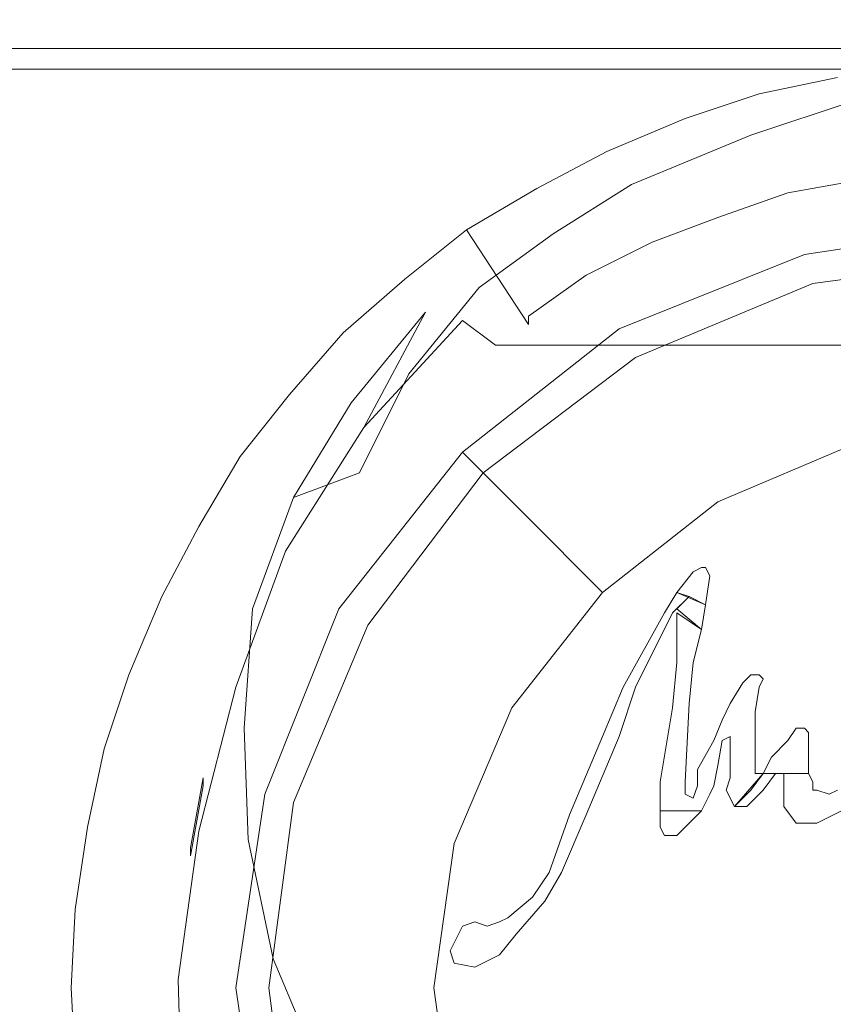
# Model space of a CAD drawing. Extents: x -108 to 108, y -162 to 0.
# Drawn here: x -24 to -4, y -56 to -32 of the extents above; entities that cross this region are included whole.
import ezdxf

# ---------------------------------------------------------------- set-up
doc = ezdxf.new("R2010")
doc.units = 0
doc.header["$LTSCALE"] = 500
doc.header["$MEASUREMENT"] = 0
doc.layers.add('CHROM', color=7, linetype='Continuous')
doc.layers.add('LOGO', color=7, linetype='Continuous')

msp = doc.modelspace()

# ---------------------------------------------------------------- linework, layer by layer
at = {"layer": 'CHROM', "lineweight": 0}
for points, invisible_edges in [([(25, -32.4), (25, -32.4, -4.1), (-25, -32.4, -4.1), (-25, -32.4)], 15), ([(25, -32.4, -4.1), (25, -32.4, -8.3), (-25, -32.4, -8.3), (-25, -32.4, -4.1)], 15), ([(25, -32.4, -8.3), (25, -32.4, -12.5), (-25, -32.4, -12.5), (-25, -32.4, -8.3)], 15), ([(25, -32.4, -12.5), (25, -32.4, -16.7), (-25, -32.4, -16.7), (-25, -32.4, -12.5)], 15), ([(25, -32.4, -16.7), (25, -33.6, -20.6), (-25, -33.6, -20.6), (-25, -32.4, -16.7)], 13), ([(25, -33.1, 14.9), (25, -32.4, 11.3), (-25, -32.4, 11.3), (-25, -33.1, 14.9)], 15), ([(25, -32.4, 11.3), (25, -32.4, 7.5), (-25, -32.4, 7.5), (-25, -32.4, 11.3)], 15), ([(25, -32.4, 7.5), (25, -32.4, 3.7), (-25, -32.4, 3.7), (-25, -32.4, 7.5)], 15), ([(25, -32.4, 3.7), (25, -32.4), (-25, -32.4), (-25, -32.4, 3.7)], 15), ([(25, -36, 17.2), (25, -33.1, 14.9), (-25, -33.1, 14.9), (-25, -36, 17.2)], 13), ([(25, -33.6, -20.6), (25, -37.2, -22.4), (-25, -37.2, -22.4), (-25, -33.6, -20.6)], 15), ([(-6.2, -35, 47), (-3.1, -33.9, 46.3), (-3.5, -34.5, 41.7), (-6.9, -35.9, 41.2)], 15), ([(-6.2, -35, 47), (-6, -35.2, 48.6), (-3, -34.2, 48), (-3.1, -33.9, 46.3)], 15), ([(-3.9, -33.8, 15), (-5.8, -34.2, 15), (-5.1, -36.9, 19), (-3.4, -36.5, 19)], 14), ([(-5.8, -34.2, 15), (-7.6, -34.8, 15.1), (-6.8, -37.4, 19), (-5.1, -36.9, 19)], 14), ([(-6.1, -36.7, 50), (-3, -36, 49.7), (-3, -34.2, 48), (-6, -35.2, 48.6)], 11), ([(-6.9, -35.9, 41.2), (-3.5, -34.5, 41.7), (-3.3, -35.4, 40.6), (-6.5, -36.6, 40.2)], 15), ([(-7.6, -34.8, 15.1), (-9.5, -35.6, 15.2), (-8.4, -38.1, 19), (-6.8, -37.4, 19)], 14), ([(-9.1, -36, 47.6), (-6.2, -35, 47), (-6.9, -35.9, 41.2), (-10.2, -37.5, 40.6)], 15), ([(-6, -35.2, 48.6), (-6.2, -35, 47), (-9.1, -36, 47.6), (-8.9, -36.4, 49.4)], 15), ([(-9, -37.7, 50.6), (-6.1, -36.7, 50), (-6, -35.2, 48.6), (-8.9, -36.4, 49.4)], 11), ([(-9.5, -35.6, 15.2), (-11.2, -36.5, 15.4), (-10, -38.9, 19), (-8.4, -38.1, 19)], 14), ([(-6.5, -36.6, 40.2), (-3.3, -35.4, 40.6), (3.3, -35.4, 40.6), (6.5, -36.6, 40.2)], 15), ([(25, -39.7, 17.5), (25, -36, 17.2), (-25, -36, 17.2), (-25, -39.7, 17.5)], 15), ([(-11.8, -37.8, 48.7), (-9.1, -36, 47.6), (-10.2, -37.5, 40.6), (-13, -39.7, 39.8)], 15), ([(-9.1, -36, 47.6), (-11.8, -37.8, 48.7), (-10.8, -37.6, 50.3), (-8.9, -36.4, 49.4)], 15), ([(-10.2, -37.5, 40.6), (-6.9, -35.9, 41.2), (-6.5, -36.6, 40.2), (-9.6, -38.2, 39.5)], 15), ([(-6.2, -39, 52), (-3.1, -38.4, 51.9), (-3, -36, 49.7), (-6.1, -36.7, 50)], 15), ([(-3.4, -36.5, 19), (-5.1, -36.9, 19), (-5.1, -36.6, 30.5), (-3.4, -36.3, 30.5)], 11), ([(-3.4, -36.3, 30.5), (-5.1, -36.6, 30.5), (-4.9, -37.6, 31.5), (-3.2, -37.2, 31.5)], 15), ([(-11.2, -36.5, 15.4), (-12.9, -37.5, 15.6), (-11.4, -39.8, 19), (-10, -38.9, 19)], 12), ([(-10.3, -38.4, 51), (-9, -37.7, 50.6), (-8.9, -36.4, 49.4), (-10.8, -37.6, 50.3)], 11), ([(-9.6, -38.2, 39.5), (-6.5, -36.6, 40.2), (6.5, -36.6, 40.2), (9.6, -38.2, 39.5)], 15), ([(-9.2, -39.8, 52.3), (-6.2, -39, 52), (-6.1, -36.7, 50), (-9, -37.7, 50.6)], 15), ([(-5.1, -36.9, 19), (-6.8, -37.4, 19), (-6.8, -37.2, 30.5), (-5.1, -36.6, 30.5)], 11), ([(-5.1, -36.6, 30.5), (-6.8, -37.2, 30.5), (-6.4, -38.1, 31.5), (-4.9, -37.6, 31.5)], 15), ([(25, -37.2, -22.4), (25, -41.4, -22.5), (-25, -41.4, -22.5), (-25, -37.2, -22.4)], 15), ([(-6.8, -37.4, 19), (-8.4, -38.1, 19), (-8.4, -37.8, 30.5), (-6.8, -37.2, 30.5)], 11), ([(-6.8, -37.2, 30.5), (-8.4, -37.8, 30.5), (-8, -38.7, 31.5), (-6.4, -38.1, 31.5)], 15), ([(-3.1, -55.9, 31.5), (-2.1, -55.9, 31.5), (-3.2, -37.2, 31.5), (-4.9, -37.6, 31.5)], 15), ([(-12.9, -37.5, 15.6), (-14.4, -38.7, 15.7), (-12.8, -40.9, 19), (-11.4, -39.8, 19)], 14), ([(-13, -39.7, 39.8), (-10.2, -37.5, 40.6), (-9.6, -38.2, 39.5), (-12.2, -40.3, 38.7)], 15), ([(-4.5, -38.8, 31.5), (-4.7, -38.1, 32.2), (0, -37.4, 32.2), (0, -38.2, 31.5)], 5), ([(-4.7, -38.1, 32.2), (-4.6, -38.6, 36.7), (0, -38, 36.7), (0, -37.4, 32.2)], 15), ([(-13.9, -39.5, 49.7), (-12.6, -38.9, 51.1), (-10.8, -37.6, 50.3), (-11.8, -37.8, 48.7)], 13), ([(-11.6, -39, 51.4), (-10.3, -38.4, 51), (-10.8, -37.6, 50.3), (-12.6, -38.9, 51.1)], 15), ([(-10.5, -40.4, 52.7), (-9.2, -39.8, 52.3), (-9, -37.7, 50.6), (-10.3, -38.4, 51)], 15), ([(-4.2, -55.9, 31.5), (-3.1, -55.9, 31.5), (-4.9, -37.6, 31.5), (-6.4, -38.1, 31.5)], 15), ([(-13.9, -39.5, 49.7), (-11.8, -37.8, 48.7), (-13, -39.7, 39.8), (-15.4, -42.3, 38.9)], 15), ([(-8.4, -38.1, 19), (-10, -38.9, 19), (-10, -38.6, 30.5), (-8.4, -37.8, 30.5)], 11), ([(-8.4, -37.8, 30.5), (-10, -38.6, 30.5), (-9.5, -39.5, 31.5), (-8, -38.7, 31.5)], 15), ([(-4.6, -38.6, 36.7), (-4.2, -40.2, 40.9), (0, -39.6, 40.9), (0, -38, 36.7)], 15), ([(-12.2, -40.3, 38.7), (-9.6, -38.2, 39.5), (9.6, -38.2, 39.5), (12.2, -40.3, 38.7)], 15), ([(-8.8, -40.6, 31.5), (-9.2, -39.9, 32.2), (-4.7, -38.1, 32.2), (-4.5, -38.8, 31.5)], 5), ([(-9.2, -39.9, 32.2), (-8.9, -40.4, 36.7), (-4.6, -38.6, 36.7), (-4.7, -38.1, 32.2)], 15), ([(-5.2, -55.9, 31.5), (-4.2, -55.9, 31.5), (-6.4, -38.1, 31.5), (-8, -38.7, 31.5)], 15), ([(-11.6, -39, 51.4), (-12.1, -40.8, 52.7), (-10.5, -40.4, 52.7), (-10.3, -38.4, 51)], 15), ([(-6.3, -41.4, 53.9), (-3.1, -40.9, 54), (-3.1, -38.4, 51.9), (-6.2, -39, 52)], 15), ([(-14.4, -38.7, 15.7), (-15.9, -40, 16), (-14.1, -42.1, 19), (-12.8, -40.9, 19)], 14), ([(-10, -38.9, 19), (-11.4, -39.8, 19), (-11.4, -39.6, 30.5), (-10, -38.6, 30.5)], 9), ([(-10, -38.6, 30.5), (-11.4, -39.6, 30.5), (-10.8, -40.4, 31.5), (-9.5, -39.5, 31.5)], 15), ([(-6.3, -55.9, 31.5), (-5.2, -55.9, 31.5), (-8, -38.7, 31.5), (-9.5, -39.5, 31.5)], 15), ([(-8.9, -40.4, 36.7), (-8.1, -41.8, 40.9), (-4.2, -40.2, 40.9), (-4.6, -38.6, 36.7)], 15), ([(-13.9, -39.5, 49.7), (-15.7, -41.7, 51.1), (-14.3, -41, 52.5), (-12.6, -38.9, 51.1)], 14), ([(-12.1, -40.8, 52.7), (-11.6, -39, 51.4), (-12.6, -38.9, 51.1), (-14.3, -41, 52.5)], 11), ([(-9.3, -42.1, 54.1), (-6.3, -41.4, 53.9), (-6.2, -39, 52), (-9.2, -39.8, 52.3)], 15), ([(-15.7, -41.7, 51.1), (-13.9, -39.5, 49.7), (-15.4, -42.3, 38.9), (-17.3, -45.3, 37.9)], 13), ([(-11.4, -39.8, 19), (-12.8, -40.9, 19), (-12.8, -40.6, 30.5), (-11.4, -39.6, 30.5)], 15), ([(-11.4, -39.6, 30.5), (-12.8, -40.6, 30.5), (-12.2, -41.4, 31.5), (-10.8, -40.4, 31.5)], 15), ([(-7.3, -55.9, 31.5), (-6.3, -55.9, 31.5), (-9.5, -39.5, 31.5), (-10.8, -40.4, 31.5)], 15), ([(-4.2, -40.2, 40.9), (-3.5, -42.7, 44.6), (0, -42.2, 44.6), (0, -39.6, 40.9)], 13), ([(25, -43.5, 17.5), (25, -39.7, 17.5), (-25, -39.7, 17.5), (-25, -43.5, 17.5)], 15), ([(-15.4, -42.3, 38.9), (-13, -39.7, 39.8), (-12.2, -40.3, 38.7), (-14.5, -42.8, 37.8)], 12), ([(-12.5, -43.4, 31.5), (-13, -42.9, 32.2), (-9.2, -39.9, 32.2), (-8.8, -40.6, 31.5)], 5), ([(-13, -42.9, 32.2), (-12.6, -43.3, 36.7), (-8.9, -40.4, 36.7), (-9.2, -39.9, 32.2)], 14), ([(-10.7, -42.5, 54.3), (-9.3, -42.1, 54.1), (-9.2, -39.8, 52.3), (-10.5, -40.4, 52.7)], 15), ([(-15.9, -40, 16), (-17.2, -41.5, 16.1), (-15.3, -43.3, 19), (-14.1, -42.1, 19)], 14), ([(-14.5, -42.8, 37.8), (-12.2, -40.3, 38.7), (12.2, -40.3, 38.7), (14.5, -42.8, 37.8)], 13), ([(-8.1, -41.8, 40.9), (-6.8, -44.1, 44.6), (-3.5, -42.7, 44.6), (-4.2, -40.2, 40.9)], 13), ([(-12.8, -40.9, 19), (-14.1, -42.1, 19), (-14.1, -41.8, 30.5), (-12.8, -40.6, 30.5)], 15), ([(-12.8, -40.6, 30.5), (-14.1, -41.8, 30.5), (-13.4, -42.5, 31.5), (-12.2, -41.4, 31.5)], 15), ([(-12.1, -40.8, 52.7), (-12.6, -42.9, 54.3), (-10.7, -42.5, 54.3), (-10.5, -40.4, 52.7)], 15), ([(-12.6, -43.3, 36.7), (-11.5, -44.4, 40.9), (-8.1, -41.8, 40.9), (-8.9, -40.4, 36.7)], 14), ([(-8.4, -55.9, 31.5), (-7.3, -55.9, 31.5), (-10.8, -40.4, 31.5), (-12.2, -41.4, 31.5)], 15), ([(-12.6, -42.9, 54.3), (-12.1, -40.8, 52.7), (-14.3, -41, 52.5), (-15.5, -43.4, 54)], 11), ([(-15.7, -41.7, 51.1), (-17.1, -44, 52.7), (-15.5, -43.4, 54), (-14.3, -41, 52.5)], 12), ([(-6.3, -43.9, 55.8), (-3.1, -43.5, 56), (-3.1, -40.9, 54), (-6.3, -41.4, 53.9)], 15), ([(25, -41.4, -22.5), (25, -45.6, -22.5), (-25, -45.6, -22.5), (-25, -41.4, -22.5)], 15), ([(-17.2, -41.5, 16.1), (-18.4, -43, 16.3), (-16.3, -44.7, 19), (-15.3, -43.3, 19)], 14), ([(-9.5, -55.9, 31.5), (-8.4, -55.9, 31.5), (-12.2, -41.4, 31.5), (-13.4, -42.5, 31.5)], 15), ([(-9.4, -44.4, 55.7), (-6.3, -43.9, 55.8), (-6.3, -41.4, 53.9), (-9.3, -42.1, 54.1)], 15), ([(-17.1, -44, 52.7), (-15.7, -41.7, 51.1), (-17.3, -45.3, 37.9), (-18.5, -48.6, 36.9)], 15), ([(-14.1, -42.1, 19), (-15.3, -43.3, 19), (-15.3, -43.1, 30.5), (-14.1, -41.8, 30.5)], 15), ([(-14.1, -41.8, 30.5), (-15.3, -43.1, 30.5), (-14.5, -43.7, 31.5), (-13.4, -42.5, 31.5)], 15), ([(-11.5, -44.4, 40.9), (-9.6, -46.3, 44.6), (-6.8, -44.1, 44.6), (-8.1, -41.8, 40.9)], 12), ([(-17.3, -45.3, 37.9), (-15.4, -42.3, 38.9), (-14.5, -42.8, 37.8), (-16.2, -45.6, 36.8)], 14), ([(-10.8, -44.8, 55.9), (-9.4, -44.4, 55.7), (-9.3, -42.1, 54.1), (-10.7, -42.5, 54.3)], 15), ([(-10.5, -55.9, 31.5), (-9.5, -55.9, 31.5), (-13.4, -42.5, 31.5), (-14.5, -43.7, 31.5)], 15), ([(-12.6, -42.9, 54.3), (-12.9, -45.2, 55.8), (-10.8, -44.8, 55.9), (-10.7, -42.5, 54.3)], 15), ([(-6.8, -44.1, 44.6), (-5.1, -47, 47.6), (-2.6, -46, 47.6), (-3.5, -42.7, 44.6)], 15), ([(-18.4, -43, 16.3), (-19.4, -44.7, 16.5), (-17.3, -46.2, 19), (-16.3, -44.7, 19)], 14), ([(-16.2, -45.6, 36.8), (-14.5, -42.8, 37.8), (14.5, -42.8, 37.8), (16.2, -45.6, 36.8)], 15), ([(-12.9, -45.2, 55.8), (-12.6, -42.9, 54.3), (-15.5, -43.4, 54), (-16.1, -45.9, 55.5)], 15), ([(-15.3, -47.1, 31.5), (-16, -46.7, 32.2), (-13, -42.9, 32.2), (-12.5, -43.4, 31.5)], 5), ([(-16, -46.7, 32.2), (-15.5, -47, 36.7), (-12.6, -43.3, 36.7), (-13, -42.9, 32.2)], 15), ([(-15.3, -43.3, 19), (-16.3, -44.7, 19), (-16.3, -44.5, 30.5), (-15.3, -43.1, 30.5)], 15), ([(-15.3, -43.1, 30.5), (-16.3, -44.5, 30.5), (-15.5, -45.1, 31.5), (-14.5, -43.7, 31.5)], 15), ([(-17.1, -44, 52.7), (-18.1, -46.7, 54.3), (-16.1, -45.9, 55.5), (-15.5, -43.4, 54)], 14), ([(-15.5, -47, 36.7), (-14.1, -47.8, 40.9), (-11.5, -44.4, 40.9), (-12.6, -43.3, 36.7)], 15), ([(25, -47.2, 17.5), (25, -43.5, 17.5), (-25, -43.5, 17.5), (-25, -47.2, 17.5)], 15), ([(-11.6, -55.9, 31.5), (-10.5, -55.9, 31.5), (-14.5, -43.7, 31.5), (-15.5, -45.1, 31.5)], 15), ([(-6.4, -46.4, 57.5), (-3.1, -46.2, 57.8), (-3.1, -43.5, 56), (-6.3, -43.9, 55.8)], 15), ([(-9.5, -46.8, 57.3), (-6.4, -46.4, 57.5), (-6.3, -43.9, 55.8), (-9.4, -44.4, 55.7)], 15), ([(-18.1, -46.7, 54.3), (-17.1, -44, 52.7), (-18.5, -48.6, 36.9), (-19.4, -52.1, 36.2)], 15), ([(-9.6, -46.3, 44.6), (-7.2, -48.7, 47.6), (-5.1, -47, 47.6), (-6.8, -44.1, 44.6)], 15), ([(-14.1, -47.8, 40.9), (-11.8, -49.1, 44.6), (-9.6, -46.3, 44.6), (-11.5, -44.4, 40.9)], 13), ([(-10.9, -47, 57.3), (-9.5, -46.8, 57.3), (-9.4, -44.4, 55.7), (-10.8, -44.8, 55.9)], 15), ([(-16.3, -44.7, 19), (-17.3, -46.2, 19), (-17.3, -45.9, 30.5), (-16.3, -44.5, 30.5)], 15), ([(-16.3, -44.5, 30.5), (-17.3, -45.9, 30.5), (-16.4, -46.4, 31.5), (-15.5, -45.1, 31.5)], 15), ([(-19.4, -44.7, 16.5), (-20.3, -46.4, 16.5), (-18.1, -47.7, 19), (-17.3, -46.2, 19)], 14), ([(-12.9, -45.2, 55.8), (-13.1, -47.6, 57.2), (-10.9, -47, 57.3), (-10.8, -44.8, 55.9)], 15), ([(-12.6, -55.9, 31.5), (-11.6, -55.9, 31.5), (-15.5, -45.1, 31.5), (-16.4, -46.4, 31.5)], 15), ([(-18.5, -48.6, 36.9), (-17.3, -45.3, 37.9), (-16.2, -45.6, 36.8), (-17.3, -48.8, 35.9)], 14), ([(-13.1, -47.6, 57.2), (-12.9, -45.2, 55.8), (-16.1, -45.9, 55.5), (-16.4, -48.7, 56.8)], 15), ([(25, -45.6, -22.5), (25, -49.8, -22.5), (-25, -49.8, -22.5), (-25, -45.6, -22.5)], 15), ([(-17.3, -48.8, 35.9), (-16.2, -45.6, 36.8), (16.2, -45.6, 36.8), (17.3, -48.8, 35.9)], 15), ([(-18.1, -46.7, 54.3), (-18.3, -49.6, 55.5), (-16.4, -48.7, 56.8), (-16.1, -45.9, 55.5)], 14), ([(-17.3, -46.2, 19), (-18.1, -47.7, 19), (-18.1, -47.5, 30.5), (-17.3, -45.9, 30.5)], 15), ([(-17.3, -45.9, 30.5), (-18.1, -47.5, 30.5), (-17.2, -47.9, 31.5), (-16.4, -46.4, 31.5)], 15), ([(-5.1, -47, 47.6), (-3.1, -50.5, 49.7), (-1.6, -49.9, 49.7), (-2.6, -46, 47.6)], 15), ([(-11.8, -49.1, 44.6), (-8.9, -50.8, 47.6), (-7.2, -48.7, 47.6), (-9.6, -46.3, 44.6)], 15), ([(-6.4, -49.1, 59), (-3.1, -49, 59.4), (-3.1, -46.2, 57.8), (-6.4, -46.4, 57.5)], 15), ([(-20.3, -46.4, 16.5), (-21.1, -48.3, 16.5), (-18.7, -49.4, 19), (-18.1, -47.7, 19)], 14), ([(-13.7, -55.9, 31.5), (-12.6, -55.9, 31.5), (-16.4, -46.4, 31.5), (-17.2, -47.9, 31.5)], 15), ([(-9.6, -49.3, 58.8), (-6.4, -49.1, 59), (-6.4, -46.4, 57.5), (-9.5, -46.8, 57.3)], 15), ([(-18.3, -49.6, 55.5), (-18.1, -46.7, 54.3), (-19.4, -52.1, 36.2), (-19.9, -55.7, 35.6)], 15), ([(-17.1, -51.4, 31.5), (-17.8, -51.2, 32.2), (-16, -46.7, 32.2), (-15.3, -47.1, 31.5)], 5), ([(-17.8, -51.2, 32.2), (-17.3, -51.3, 36.7), (-15.5, -47, 36.7), (-16, -46.7, 32.2)], 15), ([(-11, -49.4, 58.7), (-9.6, -49.3, 58.8), (-9.5, -46.8, 57.3), (-10.9, -47, 57.3)], 15), ([(-17.3, -51.3, 36.7), (-15.7, -51.7, 40.9), (-14.1, -47.8, 40.9), (-15.5, -47, 36.7)], 15), ([(-13.1, -47.6, 57.2), (-13.1, -50, 58.5), (-11, -49.4, 58.7), (-10.9, -47, 57.3)], 15), ([(-7.2, -48.7, 47.6), (-4.4, -51.5, 49.7), (-3.1, -50.5, 49.7), (-5.1, -47, 47.6)], 15), ([(25, -51, 17.5), (25, -47.2, 17.5), (-25, -47.2, 17.5), (-25, -51, 17.5)], 15), ([(-18.1, -47.7, 19), (-18.7, -49.4, 19), (-18.7, -49.1, 30.5), (-18.1, -47.5, 30.5)], 15), ([(-18.1, -47.5, 30.5), (-18.7, -49.1, 30.5), (-17.8, -49.5, 31.5), (-17.2, -47.9, 31.5)], 15), ([(-13.1, -50, 58.5), (-13.1, -47.6, 57.2), (-16.4, -48.7, 56.8), (-16.3, -51.3, 58.2)], 15), ([(-14.7, -55.9, 31.5), (-13.7, -55.9, 31.5), (-17.2, -47.9, 31.5), (-17.8, -49.5, 31.5)], 15), ([(-15.7, -51.7, 40.9), (-13.2, -52.4, 44.6), (-11.8, -49.1, 44.6), (-14.1, -47.8, 40.9)], 13), ([(-21.1, -48.3, 16.5), (-21.7, -50.1, 16.5), (-19.3, -51, 19), (-18.7, -49.4, 19)], 14), ([(-19.4, -52.1, 36.2), (-18.5, -48.6, 36.9), (-17.3, -48.8, 35.9), (-18.3, -52, 35.2)], 14), ([(-18.3, -49.6, 55.5), (-18.2, -52.3, 57), (-16.3, -51.3, 58.2), (-16.4, -48.7, 56.8)], 14), ([(-8.9, -50.8, 47.6), (-5.4, -52.8, 49.7), (-4.4, -51.5, 49.7), (-7.2, -48.7, 47.6)], 15), ([(-18.3, -52, 35.2), (-17.3, -48.8, 35.9), (17.3, -48.8, 35.9), (18.3, -52, 35.2)], 15), ([(-18.7, -49.4, 19), (-19.3, -51, 19), (-19.3, -50.8, 30.5), (-18.7, -49.1, 30.5)], 13), ([(-18.7, -49.1, 30.5), (-19.3, -50.8, 30.5), (-18.3, -51, 31.5), (-17.8, -49.5, 31.5)], 15), ([(-13.2, -52.4, 44.6), (-9.9, -53.3, 47.6), (-8.9, -50.8, 47.6), (-11.8, -49.1, 44.6)], 15), ([(-9.6, -51.9, 60.2), (-6.4, -51.8, 60.5), (-6.4, -49.1, 59), (-9.6, -49.3, 58.8)], 15), ([(-6.4, -51.8, 60.5), (-3.2, -51.9, 60.9), (-3.1, -49, 59.4), (-6.4, -49.1, 59)], 15), ([(-13.1, -50, 58.5), (-13, -52.5, 59.8), (-11, -51.8, 60), (-11, -49.4, 58.7)], 15), ([(-11, -51.8, 60), (-9.6, -51.9, 60.2), (-9.6, -49.3, 58.8), (-11, -49.4, 58.7)], 15), ([(-18.2, -52.3, 57), (-18.3, -49.6, 55.5), (-19.9, -55.7, 35.6), (-19.8, -59.3, 35)], 15), ([(-15.8, -55.9, 31.5), (-14.7, -55.9, 31.5), (-17.8, -49.5, 31.5), (-18.3, -51, 31.5)], 15), ([(25, -49.8, -22.5), (25, -53.9, -22.5), (-25, -53.9, -22.5), (-25, -49.8, -22.5)], 15), ([(-21.7, -50.1, 16.5), (-22.1, -52, 16.5), (-19.6, -52.7, 19), (-19.3, -51, 19)], 14), ([(-13, -52.5, 59.8), (-13.1, -50, 58.5), (-16.3, -51.3, 58.2), (-16, -54, 59.6)], 15), ([(-4.4, -51.5, 49.7), (-1.3, -54.6, 50.7), (-0.9, -54.3, 50.7), (-3.1, -50.5, 49.7)], 15), ([(-19.3, -51, 19), (-19.6, -52.7, 19), (-19.6, -52.5, 30.5), (-19.3, -50.8, 30.5)], 8), ([(-19.3, -50.8, 30.5), (-19.6, -52.5, 30.5), (-18.7, -52.7, 31.5), (-18.3, -51, 31.5)], 15), ([(-9.9, -53.3, 47.6), (-6, -54.3, 49.7), (-5.4, -52.8, 49.7), (-8.9, -50.8, 47.6)], 15), ([(25, -54.8, 17.5), (25, -51, 17.5), (-25, -51, 17.5), (-25, -54.8, 17.5)], 15), ([(-16.8, -55.9, 31.5), (-15.8, -55.9, 31.5), (-18.3, -51, 31.5), (-18.7, -52.7, 31.5)], 15), ([(-17.7, -55.9, 31.5), (-18.5, -55.9, 32.2), (-17.8, -51.2, 32.2), (-17.1, -51.4, 31.5)], 5), ([(-18.5, -55.9, 32.2), (-17.9, -55.9, 36.7), (-17.3, -51.3, 36.7), (-17.8, -51.2, 32.2)], 15), ([(-18.2, -52.3, 57), (-17.6, -55.2, 58.4), (-16, -54, 59.6), (-16.3, -51.3, 58.2)], 14), ([(-17.9, -55.9, 36.7), (-16.3, -55.9, 40.9), (-15.7, -51.7, 40.9), (-17.3, -51.3, 36.7)], 15), ([(-5.4, -52.8, 49.7), (-1.6, -55, 50.7), (-1.3, -54.6, 50.7), (-4.4, -51.5, 49.7)], 15), ([(-16.3, -55.9, 40.9), (-13.7, -55.9, 44.6), (-13.2, -52.4, 44.6), (-15.7, -51.7, 40.9)], 13), ([(-13, -52.5, 59.8), (-12.8, -55, 61), (-11, -54.2, 61.2), (-11, -51.8, 60)], 15), ([(-11, -54.2, 61.2), (-9.6, -54.4, 61.5), (-9.6, -51.9, 60.2), (-11, -51.8, 60)], 15), ([(-9.6, -54.4, 61.5), (-6.4, -54.6, 61.8), (-6.4, -51.8, 60.5), (-9.6, -51.9, 60.2)], 15), ([(-6.4, -54.6, 61.8), (-3.2, -54.9, 62.3), (-3.2, -51.9, 60.9), (-6.4, -51.8, 60.5)], 15), ([(-22.1, -52, 16.5), (-22.4, -54, 16.5), (-19.9, -54.5, 19), (-19.6, -52.7, 19)], 14), ([(-19.9, -55.7, 35.6), (-19.4, -52.1, 36.2), (-18.3, -52, 35.2), (-18.7, -55.4, 34.6)], 14), ([(-18.7, -55.4, 34.6), (-18.3, -52, 35.2), (18.3, -52, 35.2), (18.7, -55.4, 34.6)], 15), ([(-17.6, -55.2, 58.4), (-18.2, -52.3, 57), (-19.8, -59.3, 35), (-19.1, -62.9, 34.7)], 15), ([(-19.6, -52.7, 19), (-19.9, -54.5, 19), (-19.9, -54.2, 30.5), (-19.6, -52.5, 30.5)], 15), ([(-19.6, -52.5, 30.5), (-19.9, -54.2, 30.5), (-18.9, -54.3, 31.5), (-18.7, -52.7, 31.5)], 15), ([(-12.8, -55, 61), (-13, -52.5, 59.8), (-16, -54, 59.6), (-15.1, -56.6, 60.7)], 15), ([(-13.7, -55.9, 44.6), (-10.2, -55.9, 47.6), (-9.9, -53.3, 47.6), (-13.2, -52.4, 44.6)], 15), ([(-17.9, -55.9, 31.5), (-16.8, -55.9, 31.5), (-18.7, -52.7, 31.5), (-18.9, -54.3, 31.5)], 15), ([(-6, -54.3, 49.7), (-1.7, -55.5, 50.7), (-1.6, -55, 50.7), (-5.4, -52.8, 49.7)], 13), ([(-10.2, -55.9, 47.6), (-6.2, -55.9, 49.7), (-6, -54.3, 49.7), (-9.9, -53.3, 47.6)], 15), ([(25, -53.9, -22.5), (25, -58.1, -22.5), (-25, -58.1, -22.5), (-25, -53.9, -22.5)], 15), ([(-22.4, -54, 16.5), (-22.5, -55.9, 16.5), (-20, -56.2, 19), (-19.9, -54.5, 19)], 14), ([(-17.6, -55.2, 58.4), (-16.5, -57.8, 59.6), (-15.1, -56.6, 60.7), (-16, -54, 59.6)], 14), ([(-19.9, -54.5, 19), (-20, -56.2, 19), (-20, -55.9, 30.5), (-19.9, -54.2, 30.5)], 15), ([(-19.9, -54.2, 30.5), (-20, -55.9, 30.5), (-19, -55.9, 31.5), (-18.9, -54.3, 31.5)], 15), ([(-12.8, -55, 61), (-12.5, -57.3, 61.9), (-11, -56.7, 62.3), (-11, -54.2, 61.2)], 15), ([(-11, -56.7, 62.3), (-9.6, -57, 62.6), (-9.6, -54.4, 61.5), (-11, -54.2, 61.2)], 15), ([(-19, -55.9, 31.5), (-17.9, -55.9, 31.5), (-18.9, -54.3, 31.5), (-19, -55.9, 31.5)], 15), ([(-9.6, -57, 62.6), (-6.4, -57.5, 63), (-6.4, -54.6, 61.8), (-9.6, -54.4, 61.5)], 15), ([(-6.2, -55.9, 49.7), (-1.8, -55.9, 50.7), (-1.7, -55.5, 50.7), (-6, -54.3, 49.7)], 13), ([(-6.4, -57.5, 63), (-3.2, -57.9, 63.5), (-3.2, -54.9, 62.3), (-6.4, -54.6, 61.8)], 15), ([(25, -58.5, 17.5), (25, -54.8, 17.5), (-25, -54.8, 17.5), (-25, -58.5, 17.5)], 15), ([(-16.5, -57.8, 59.6), (-17.6, -55.2, 58.4), (-19.1, -62.9, 34.7), (-17.9, -66.3, 34.6)], 15), ([(-12.5, -57.3, 61.9), (-12.8, -55, 61), (-15.1, -56.6, 60.7), (-14.4, -58.6, 61.6)], 15), ([(-19.8, -59.3, 35), (-19.9, -55.7, 35.6), (-18.7, -55.4, 34.6), (-18.5, -58.8, 34.1)], 14), ([(-18.5, -58.8, 34.1), (-18.7, -55.4, 34.6), (18.7, -55.4, 34.6), (18.5, -58.8, 34.1)], 15), ([(-22.5, -55.9, 16.5), (-22.4, -57.9, 16.5), (-19.9, -57.9, 19), (-20, -56.2, 19)], 14), ([(-20, -56.2, 19), (-19.9, -57.9, 19), (-19.9, -57.7, 30.5), (-20, -55.9, 30.5)], 13), ([(-20, -55.9, 30.5), (-19.9, -57.7, 30.5), (-18.9, -57.6, 31.5), (-19, -55.9, 31.5)], 15), ([(-19, -55.9, 31.5), (-18.9, -57.6, 31.5), (-17.9, -55.9, 31.5), (-19, -55.9, 31.5)], 15), ([(-18.9, -57.6, 31.5), (-18.7, -59.2, 31.5), (-16.8, -55.9, 31.5), (-17.9, -55.9, 31.5)], 15), ([(-18.7, -59.2, 31.5), (-18.3, -60.9, 31.5), (-15.8, -55.9, 31.5), (-16.8, -55.9, 31.5)], 15), ([(-17.1, -60.5, 31.5), (-17.8, -60.7, 32.2), (-18.5, -55.9, 32.2), (-17.7, -55.9, 31.5)], 5), ([(-17.8, -60.7, 32.2), (-17.3, -60.6, 36.7), (-17.9, -55.9, 36.7), (-18.5, -55.9, 32.2)], 15), ([(-18.3, -60.9, 31.5), (-17.8, -62.4, 31.5), (-14.7, -55.9, 31.5), (-15.8, -55.9, 31.5)], 15), ([(-17.3, -60.6, 36.7), (-15.7, -60.2, 40.9), (-16.3, -55.9, 40.9), (-17.9, -55.9, 36.7)], 15), ([(-17.8, -62.4, 31.5), (-17.2, -64, 31.5), (-13.7, -55.9, 31.5), (-14.7, -55.9, 31.5)], 15), ([(-17.2, -64, 31.5), (-16.4, -65.4, 31.5), (-12.6, -55.9, 31.5), (-13.7, -55.9, 31.5)], 15), ([(-16.4, -65.4, 31.5), (-15.5, -66.8, 31.5), (-11.6, -55.9, 31.5), (-12.6, -55.9, 31.5)], 15), ([(-15.7, -60.2, 40.9), (-13.2, -59.5, 44.6), (-13.7, -55.9, 44.6), (-16.3, -55.9, 40.9)], 13), ([(-15.5, -66.8, 31.5), (-14.5, -68.2, 31.5), (-10.5, -55.9, 31.5), (-11.6, -55.9, 31.5)], 15), ([(-14.5, -68.2, 31.5), (-13.4, -69.4, 31.5), (-9.5, -55.9, 31.5), (-10.5, -55.9, 31.5)], 15), ([(-13.2, -59.5, 44.6), (-9.9, -58.6, 47.6), (-10.2, -55.9, 47.6), (-13.7, -55.9, 44.6)], 15), ([(-13.4, -69.4, 31.5), (-12.2, -70.5, 31.5), (-8.4, -55.9, 31.5), (-9.5, -55.9, 31.5)], 15), ([(-12.2, -70.5, 31.5), (-10.8, -71.5, 31.5), (-7.3, -55.9, 31.5), (-8.4, -55.9, 31.5)], 15), ([(-10.8, -71.5, 31.5), (-9.5, -72.4, 31.5), (-6.3, -55.9, 31.5), (-7.3, -55.9, 31.5)], 15), ([(-9.9, -58.6, 47.6), (-6, -57.6, 49.7), (-6.2, -55.9, 49.7), (-10.2, -55.9, 47.6)], 15), ([(-9.5, -72.4, 31.5), (-8, -73.2, 31.5), (-5.2, -55.9, 31.5), (-6.3, -55.9, 31.5)], 15), ([(-8, -73.2, 31.5), (-6.4, -73.8, 31.5), (-4.2, -55.9, 31.5), (-5.2, -55.9, 31.5)], 15), ([(-6.4, -73.8, 31.5), (-4.9, -74.3, 31.5), (-3.1, -55.9, 31.5), (-4.2, -55.9, 31.5)], 15), ([(-6, -57.6, 49.7), (-1.7, -56.4, 50.7), (-1.8, -55.9, 50.7), (-6.2, -55.9, 49.7)], 13), ([(-4.9, -74.3, 31.5), (-3.2, -74.7, 31.5), (-2.1, -55.9, 31.5), (-3.1, -55.9, 31.5)], 15)]:
    msp.add_3dface(points, dxfattribs=dict(at, invisible_edges=invisible_edges))
at = {"layer": 'LOGO', "lineweight": 0}
for points, invisible_edges in [([(-7.8, -46.3, 57.5), (-7.1, -46.6, 57.8), (-7, -45.9, 57.4), (-7.4, -45.8, 57.3)], 4), ([(-7, -45.9, 57.4), (-7.1, -45.7, 57.3), (-7.2, -45.7, 57.2), (-7.4, -45.8, 57.3)], 8), ([(-7.9, -46.8, 57.8), (-7.5, -46.4, 57.6), (-7.8, -46.3, 57.5), (-8.1, -46.8, 57.7)], 8), ([(-7.9, -46.8, 57.8), (-8.1, -46.8, 57.7), (-9.1, -48.6, 58.6), (-8.8, -48.6, 58.7)], 5), ([(-7.8, -48, 58.4), (-7.4, -48, 58.5), (-7.2, -47.2, 58), (-7.8, -46.8, 57.8)], 1), ([(-7.9, -49.1, 59), (-7.5, -49, 59), (-7.4, -48, 58.5), (-7.8, -48, 58.4)], 5), ([(-5.9, -49.2, 59.3), (-5.8, -48.6, 59), (-6.2, -48.5, 58.9), (-6.5, -49, 59.1)], 10), ([(-5.8, -48.6, 59), (-5.7, -48.4, 58.8), (-6, -48.3, 58.8), (-6.2, -48.5, 58.9)], 10), ([(-5.8, -48.3, 58.8), (-6, -48.3, 58.8), (-5.7, -48.4, 58.8), (-5.8, -48.3, 58.8)], 10), ([(-8.8, -48.6, 58.7), (-9.1, -48.6, 58.6), (-9.6, -49.8, 59.2), (-9.2, -49.8, 59.3)], 5), ([(-8.2, -50.9, 60), (-7.6, -50.9, 60), (-7.5, -49, 59), (-7.9, -49.1, 59)], 5), ([(-6.5, -49.8, 59.5), (-5.9, -49.2, 59.3), (-6.5, -49, 59.1), (-6.7, -49.4, 59.3)], 11), ([(-6.5, -50.1, 59.7), (-5.9, -50, 59.7), (-5.9, -49.2, 59.3), (-6.5, -49.8, 59.5)], 5), ([(-6.7, -49.9, 59.6), (-6.5, -49.8, 59.5), (-6.7, -49.4, 59.3), (-6.9, -49.9, 59.5)], 10), ([(-4.6, -49.9, 59.8), (-4.6, -49.7, 59.7), (-4.9, -49.6, 59.6), (-5.1, -49.9, 59.7)], 10), ([(-4.7, -49.6, 59.6), (-4.9, -49.6, 59.6), (-4.6, -49.7, 59.7), (-4.7, -49.6, 59.6)], 10), ([(-9.2, -49.8, 59.3), (-9.6, -49.8, 59.2), (-10.4, -51.7, 60.2), (-10, -51.7, 60.3)], 5), ([(-6.8, -50.5, 59.9), (-6.7, -49.9, 59.6), (-6.9, -49.9, 59.5), (-7.3, -50.6, 59.9)], 10), ([(-4.6, -50.3, 60), (-4.6, -49.9, 59.8), (-5.1, -49.9, 59.7), (-5.5, -50.3, 59.9)], 10), ([(-6.5, -50.8, 60.1), (-5.9, -50.5, 60), (-5.9, -50, 59.7), (-6.5, -50.1, 59.7)], 5), ([(-5.7, -50.7, 60.1), (-4.6, -50.7, 60.2), (-4.6, -50.3, 60), (-5.5, -50.3, 59.9)], 4), ([(-6.9, -51, 60.2), (-6.8, -50.5, 59.9), (-7.3, -50.6, 59.9), (-7.3, -51, 60.1)], 10), ([(-6.6, -51.1, 60.3), (-5.9, -50.7, 60.1), (-5.9, -50.5, 60), (-6.5, -50.8, 60.1)], 5), ([(-8.2, -51.6, 60.4), (-7.6, -51.2, 60.2), (-7.6, -50.9, 60), (-8.2, -50.9, 60)], 5), ([(-6.4, -51.5, 60.5), (-5.7, -50.7, 60.1), (-5.9, -50.7, 60.1), (-6.6, -51.1, 60.3)], 4), ([(-5.7, -51.1, 60.3), (-5.4, -50.7, 60.1), (-5.7, -50.7, 60.1), (-6, -51.1, 60.3)], 8), ([(-4.5, -50.9, 60.3), (-4.6, -50.7, 60.2), (-5.2, -50.7, 60.2), (-5.2, -50.9, 60.3)], 8), ([(-5.2, -51.5, 60.6), (-4.5, -51.1, 60.4), (-4.5, -50.9, 60.3), (-5.2, -50.9, 60.3)], 5), ([(-7, -51.2, 60.3), (-6.9, -51, 60.2), (-7.3, -51, 60.1), (-7.4, -51.3, 60.2)], 10), ([(-6.1, -51.5, 60.5), (-5.7, -51.1, 60.3), (-6, -51.1, 60.3), (-6.4, -51.5, 60.5)], 2), ([(-4.9, -51.9, 60.8), (-4.4, -51.1, 60.5), (-4.5, -51.1, 60.4), (-5.2, -51.5, 60.6)], 5), ([(-4.9, -51.9, 60.8), (-4.4, -51.9, 60.9), (-4.1, -51.2, 60.5), (-4.4, -51.1, 60.5)], 10), ([(-4.4, -51.9, 60.9), (-3.8, -51.6, 60.7), (-3.9, -51.1, 60.5), (-4.1, -51.2, 60.5)], 10), ([(-7.4, -51.3, 60.2), (-7.6, -51.2, 60.2), (-8.2, -51.6, 60.4), (-7.7, -51.6, 60.4)], 10), ([(-7.7, -51.6, 60.4), (-7.2, -51.6, 60.4), (-7, -51.2, 60.3), (-7.4, -51.3, 60.2)], 12), ([(-8.2, -52, 60.6), (-7.6, -52, 60.6), (-7.2, -51.6, 60.4), (-8.2, -51.6, 60.4)], 1), ([(-10, -51.7, 60.3), (-10.4, -51.7, 60.2), (-10.9, -53.1, 60.9), (-10.6, -53.1, 60.9)], 5), ([(-8.1, -52.2, 60.7), (-7.8, -52.2, 60.7), (-7.6, -52, 60.6), (-8.2, -52, 60.6)], 4), ([(-10.6, -53.1, 60.9), (-10.9, -53.1, 60.9), (-11.3, -53.7, 61.1), (-11, -53.8, 61.3)], 5), ([(-11, -53.8, 61.3), (-11.3, -53.7, 61.1), (-11.9, -54.2, 61.2), (-11.7, -54.6, 61.5)], 5), ([(-12.1, -54.3, 61.2), (-12.1, -55.1, 61.6), (-11.7, -54.6, 61.5), (-11.9, -54.2, 61.2)], 5), ([(-13, -54.4, 60.9), (-13.3, -55, 61.2), (-13.2, -55.3, 61.4), (-12.7, -54.3, 61)], 4), ([(-13.2, -55.3, 61.4), (-12.7, -55.4, 61.6), (-12.4, -54.4, 61.1), (-12.7, -54.3, 61)], 10), ([(-12.7, -55.4, 61.6), (-12.1, -55.1, 61.6), (-12.1, -54.3, 61.2), (-12.4, -54.4, 61.1)], 10)]:
    msp.add_3dface(points, dxfattribs=dict(at, invisible_edges=invisible_edges))
msp.add_3dface([(-7.2, -47.2, 58), (-7.1, -46.6, 57.8), (-7.5, -46.4, 57.6), (-7.8, -46.7, 57.8)], dxfattribs=at)

doc.saveas('drawing.dxf')
